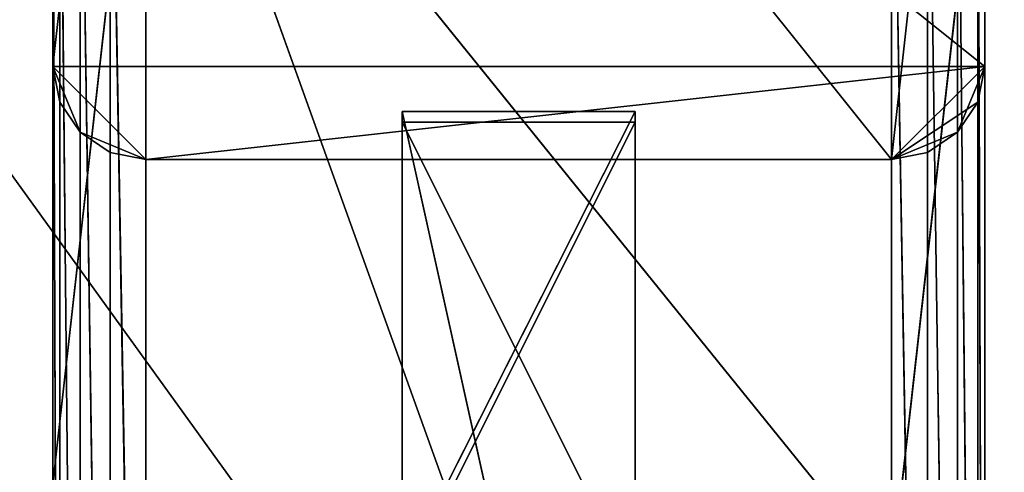
# Model space of a CAD drawing. Units: millimetres. Extents: x 16 to 5916, y -4038 to -22.
# Drawn here: x 3112 to 3218, y -2263 to -2215 of the extents above; entities that cross this region are included whole.
import ezdxf

# ---------------------------------------------------------------- set-up
doc = ezdxf.new("R2010")
doc.units = ezdxf.units.MM
doc.header["$LTSCALE"] = 25.4
doc.layers.get('0').update_dxf_attribs({"true_color": 0xffffff})

# ---------------------------------------------------------------- blocks, each defined once
blk = doc.blocks.new('___006392.STL')
at = {"color": 0}
for p, q in [((4415.53, -4037.77, 501.5), (1515.53, -21.77, 501.5)), ((4415.53, -4037.77, 501.5), (1515.53, -21.77, 501.5)), ((3153.03, -2224.54, 546.5), (3153.03, -2274.06, 539.54)), ((3153.03, -2337.55, 1350.6), (3153.03, -2224.54, 546.5)), ((3178.03, -2224.54, 546.5), (3153.03, -2224.54, 546.5)), ((3153.03, -2224.54, 546.5), (3178.03, -2337.55, 1350.6)), ((3153.03, -2224.54, 546.5), (3178.03, -2337.55, 1350.6)), ((3153.03, -2337.55, 1350.6), (3153.03, -2224.54, 546.5)), ((3178.03, -2224.54, 546.5), (3153.03, -2224.54, 546.5)), ((3178.03, -2224.54, 546.5), (3153.03, -2274.06, 539.54)), ((3153.03, -2224.54, 546.5), (3153.03, -2274.06, 539.54)), ((3178.03, -2224.54, 546.5), (3153.03, -2274.06, 539.54)), ((3178.03, -2337.55, 1350.6), (3178.03, -2224.54, 546.5)), ((3178.03, -2274.06, 539.54), (3178.03, -2224.54, 546.5)), ((3178.03, -2224.54, 546.5), (3178.03, -2387.07, 1343.64)), ((3178.03, -2224.54, 546.5), (3178.03, -2387.07, 1343.64)), ((3178.03, -2337.55, 1350.6), (3178.03, -2224.54, 546.5)), ((3178.03, -2274.06, 539.54), (3178.03, -2224.54, 546.5)), ((3153.03, -2225.71, 546.5), (3178.03, -2225.71, 546.5)), ((3178.03, -2225.71, 546.5), (3153.03, -2225.71, 2.5)), ((3153.03, -2225.71, 2.5), (3153.03, -2225.71, 546.5)), ((3178.03, -2225.71, 546.5), (3153.03, -2225.71, 2.5)), ((3178.03, -2225.71, 2.5), (3153.03, -2225.71, 2.5)), ((3153.03, -2275.71, 546.5), (3153.03, -2225.71, 546.5)), ((3153.03, -2225.71, 546.5), (3153.03, -2275.71, 2.5)), ((3153.03, -2225.71, 546.5), (3153.03, -2275.71, 2.5)), ((3153.03, -2225.71, 2.5), (3153.03, -2225.71, 546.5)), ((3153.03, -2225.71, 2.5), (3153.03, -2275.71, 2.5)), ((3178.03, -2275.71, 546.5), (3153.03, -2225.71, 546.5)), ((3153.03, -2275.71, 546.5), (3153.03, -2225.71, 546.5)), ((3178.03, -2275.71, 546.5), (3153.03, -2225.71, 546.5)), ((3153.03, -2225.71, 546.5), (3178.03, -2225.71, 546.5)), ((3153.03, -2275.71, 2.5), (3178.03, -2225.71, 2.5)), ((3153.03, -2275.71, 2.5), (3178.03, -2225.71, 2.5)), ((3153.03, -2225.71, 2.5), (3153.03, -2275.71, 2.5)), ((3178.03, -2225.71, 2.5), (3153.03, -2225.71, 2.5)), ((3178.03, -2225.71, 546.5), (3178.03, -2225.71, 2.5)), ((3178.03, -2225.71, 546.5), (3178.03, -2275.71, 546.5)), ((3178.03, -2275.71, 546.5), (3178.03, -2225.71, 2.5)), ((3178.03, -2225.71, 546.5), (3178.03, -2225.71, 2.5)), ((3178.03, -2275.71, 546.5), (3178.03, -2225.71, 2.5)), ((3178.03, -2275.71, 2.5), (3178.03, -2225.71, 2.5)), ((3178.03, -2225.71, 546.5), (3178.03, -2275.71, 546.5)), ((3178.03, -2275.71, 2.5), (3178.03, -2225.71, 2.5))]:
    blk.add_line(p, q, dxfattribs=at)
at = {"color": 35, "true_color": 0xad703d}
for p, q in [((3115.53, -2219.71, 552.5), (3125.53, -2129.71, 552.5)), ((3115.53, -2219.71, 552.5), (3125.53, -2129.71, 552.5)), ((3205.53, -2229.71, 552.5), (3125.53, -2129.71, 552.5)), ((3205.53, -2229.71, 552.5), (3125.53, -2129.71, 552.5)), ((3125.53, -2229.71, 552.5), (3125.53, -2129.71, 552.5)), ((3125.53, -2229.71, 552.5), (3125.53, -2129.71, 552.5)), ((3205.53, -2229.71, 552.5), (3205.53, -2129.71, 552.5)), ((3205.53, -2229.71, 552.5), (3205.53, -2129.71, 552.5)), ((3115.53, -2219.71, 952.5), (3115.53, -2139.71, 952.5)), ((3115.53, -2139.71, 952.5), (3115.53, -2219.71, 552.5)), ((3115.53, -2139.71, 952.5), (3115.53, -2219.71, 552.5)), ((3115.53, -2139.71, 552.5), (3115.53, -2219.71, 552.5)), ((3115.53, -2139.71, 952.5), (3215.53, -2219.71, 952.5)), ((3115.53, -2139.71, 952.5), (3215.53, -2219.71, 952.5)), ((3115.53, -2219.71, 952.5), (3115.53, -2139.71, 952.5)), ((3115.53, -2139.71, 552.5), (3115.53, -2219.71, 552.5)), ((3205.53, -2229.71, 552.5), (3215.53, -2139.71, 552.5)), ((3205.53, -2229.71, 552.5), (3215.53, -2139.71, 552.5)), ((3215.53, -2139.71, 952.5), (3215.53, -2219.71, 952.5)), ((3215.53, -2219.71, 952.5), (3215.53, -2139.71, 552.5)), ((3215.53, -2219.71, 952.5), (3215.53, -2139.71, 552.5)), ((3215.53, -2219.71, 552.5), (3215.53, -2139.71, 552.5)), ((3215.53, -2139.71, 952.5), (3215.53, -2219.71, 952.5)), ((3215.53, -2219.71, 552.5), (3215.53, -2139.71, 552.5)), ((3125.53, -2175.43, 556.3), (3115.53, -2264.55, 543.77)), ((3125.53, -2175.43, 556.3), (3115.53, -2264.55, 543.77)), ((3205.53, -2398.11, 2140.72), (3125.53, -2175.43, 556.3)), ((3125.53, -2175.43, 556.3), (3125.53, -2398.11, 2140.72)), ((3205.53, -2398.11, 2140.72), (3125.53, -2175.43, 556.3)), ((3125.53, -2175.43, 556.3), (3125.53, -2398.11, 2140.72)), ((3125.53, -2175.43, 556.3), (3125.53, -2274.46, 542.38)), ((3125.53, -2175.43, 556.3), (3125.53, -2274.46, 542.38)), ((3125.53, -2175.43, 556.3), (3205.53, -2274.46, 542.38)), ((3125.53, -2175.43, 556.3), (3205.53, -2274.46, 542.38)), ((3205.53, -2175.43, 556.3), (3209.36, -2398.86, 2140.62)), ((3205.53, -2175.43, 556.3), (3209.36, -2398.86, 2140.62)), ((3205.53, -2175.43, 556.3), (3205.53, -2398.11, 2140.72)), ((3205.53, -2175.43, 556.3), (3205.53, -2398.11, 2140.72)), ((3205.53, -2175.43, 556.3), (3205.53, -2274.46, 542.38)), ((3205.53, -2175.43, 556.3), (3205.53, -2274.46, 542.38)), ((3121.7, -2176.18, 556.19), (3125.53, -2398.11, 2140.72)), ((3121.7, -2176.18, 556.19), (3125.53, -2398.11, 2140.72)), ((3121.7, -2176.18, 556.19), (3121.7, -2398.86, 2140.62)), ((3121.7, -2176.18, 556.19), (3121.7, -2398.86, 2140.62)), ((3209.36, -2176.18, 556.19), (3212.6, -2401.01, 2140.32)), ((3209.36, -2176.18, 556.19), (3212.6, -2401.01, 2140.32)), ((3209.36, -2176.18, 556.19), (3209.36, -2398.86, 2140.62)), ((3209.36, -2176.18, 556.19), (3209.36, -2398.86, 2140.62)), ((3118.46, -2178.33, 555.89), (3121.7, -2398.86, 2140.62)), ((3118.46, -2178.33, 555.89), (3121.7, -2398.86, 2140.62)), ((3118.46, -2178.33, 555.89), (3118.46, -2401.01, 2140.32)), ((3118.46, -2178.33, 555.89), (3118.46, -2401.01, 2140.32)), ((3212.6, -2178.33, 555.89), (3214.77, -2404.22, 2139.87)), ((3212.6, -2178.33, 555.89), (3214.77, -2404.22, 2139.87)), ((3212.6, -2178.33, 555.89), (3212.6, -2401.01, 2140.32)), ((3212.6, -2178.33, 555.89), (3212.6, -2401.01, 2140.32)), ((3116.29, -2181.54, 555.44), (3118.46, -2401.01, 2140.32)), ((3116.29, -2181.54, 555.44), (3118.46, -2401.01, 2140.32)), ((3116.29, -2181.54, 555.44), (3116.29, -2404.22, 2139.87)), ((3116.29, -2181.54, 555.44), (3116.29, -2404.22, 2139.87)), ((3214.77, -2181.54, 555.44), (3215.53, -2408.01, 2139.33)), ((3214.77, -2181.54, 555.44), (3215.53, -2408.01, 2139.33)), ((3214.77, -2181.54, 555.44), (3214.77, -2404.22, 2139.87)), ((3214.77, -2181.54, 555.44), (3214.77, -2404.22, 2139.87)), ((3115.53, -2185.33, 554.9), (3116.29, -2404.22, 2139.87)), ((3115.53, -2185.33, 554.9), (3116.29, -2404.22, 2139.87)), ((3115.53, -2185.33, 554.9), (3115.53, -2408.01, 2139.33)), ((3115.53, -2185.33, 554.9), (3115.53, -2408.01, 2139.33)), ((3115.53, -2185.33, 554.9), (3115.53, -2264.55, 543.77)), ((3115.53, -2185.33, 554.9), (3115.53, -2264.55, 543.77)), ((3215.53, -2185.33, 554.9), (3205.53, -2274.46, 542.38)), ((3215.53, -2185.33, 554.9), (3205.53, -2274.46, 542.38)), ((3215.53, -2487.23, 2128.2), (3215.53, -2185.33, 554.9)), ((3215.53, -2185.33, 554.9), (3215.53, -2408.01, 2139.33)), ((3215.53, -2487.23, 2128.2), (3215.53, -2185.33, 554.9)), ((3215.53, -2264.55, 543.77), (3215.53, -2185.33, 554.9)), ((3215.53, -2185.33, 554.9), (3215.53, -2408.01, 2139.33)), ((3215.53, -2264.55, 543.77), (3215.53, -2185.33, 554.9)), ((3115.53, -2219.71, 552.5), (3115.53, -2219.71, 952.5)), ((3115.53, -2219.71, 552.5), (3115.53, -2219.71, 952.5)), ((3115.53, -2219.71, 552.5), (3116.29, -2223.53, 552.5)), ((3116.29, -2223.53, 552.5), (3115.53, -2219.71, 952.5)), ((3116.29, -2223.53, 552.5), (3115.53, -2219.71, 952.5)), ((3116.29, -2223.53, 952.5), (3115.53, -2219.71, 952.5)), ((3116.29, -2223.53, 952.5), (3115.53, -2219.71, 952.5)), ((3118.46, -2226.78, 952.5), (3115.53, -2219.71, 952.5)), ((3115.53, -2219.71, 952.5), (3215.53, -2219.71, 952.5)), ((3115.53, -2219.71, 952.5), (3215.53, -2219.71, 952.5)), ((3115.53, -2219.71, 952.5), (3125.53, -2229.71, 952.5)), ((3115.53, -2219.71, 952.5), (3125.53, -2229.71, 952.5)), ((3118.46, -2226.78, 952.5), (3115.53, -2219.71, 952.5)), ((3125.53, -2229.71, 552.5), (3115.53, -2219.71, 552.5)), ((3125.53, -2229.71, 552.5), (3115.53, -2219.71, 552.5)), ((3118.46, -2226.78, 552.5), (3115.53, -2219.71, 552.5)), ((3118.46, -2226.78, 552.5), (3115.53, -2219.71, 552.5)), ((3115.53, -2219.71, 552.5), (3116.29, -2223.53, 552.5)), ((3215.53, -2219.71, 952.5), (3125.53, -2229.71, 952.5)), ((3215.53, -2219.71, 952.5), (3125.53, -2229.71, 952.5)), ((3205.53, -2229.71, 952.5), (3215.53, -2219.71, 952.5)), ((3205.53, -2229.71, 952.5), (3215.53, -2219.71, 952.5)), ((3215.53, -2219.71, 552.5), (3205.53, -2229.71, 552.5)), ((3215.53, -2219.71, 552.5), (3205.53, -2229.71, 552.5)), ((3215.53, -2219.71, 952.5), (3212.6, -2226.78, 952.5)), ((3215.53, -2219.71, 952.5), (3212.6, -2226.78, 952.5)), ((3214.77, -2223.53, 552.5), (3215.53, -2219.71, 552.5)), ((3215.53, -2219.71, 552.5), (3214.77, -2223.53, 952.5)), ((3215.53, -2219.71, 552.5), (3214.77, -2223.53, 952.5)), ((3215.53, -2219.71, 952.5), (3214.77, -2223.53, 952.5)), ((3215.53, -2219.71, 952.5), (3214.77, -2223.53, 952.5)), ((3214.77, -2223.53, 552.5), (3215.53, -2219.71, 552.5)), ((3215.53, -2219.71, 552.5), (3215.53, -2219.71, 952.5)), ((3215.53, -2219.71, 552.5), (3215.53, -2219.71, 952.5)), ((3116.29, -2223.53, 552.5), (3116.29, -2223.53, 952.5)), ((3116.29, -2223.53, 552.5), (3116.29, -2223.53, 952.5)), ((3116.29, -2223.53, 552.5), (3118.46, -2226.78, 552.5)), ((3118.46, -2226.78, 552.5), (3116.29, -2223.53, 952.5)), ((3118.46, -2226.78, 552.5), (3116.29, -2223.53, 952.5)), ((3118.46, -2226.78, 952.5), (3116.29, -2223.53, 952.5)), ((3118.46, -2226.78, 952.5), (3116.29, -2223.53, 952.5)), ((3116.29, -2223.53, 552.5), (3118.46, -2226.78, 552.5)), ((3214.77, -2223.53, 552.5), (3205.53, -2229.71, 552.5)), ((3214.77, -2223.53, 552.5), (3205.53, -2229.71, 552.5)), ((3212.6, -2226.78, 552.5), (3214.77, -2223.53, 552.5)), ((3214.77, -2223.53, 552.5), (3212.6, -2226.78, 952.5)), ((3214.77, -2223.53, 552.5), (3212.6, -2226.78, 952.5)), ((3214.77, -2223.53, 952.5), (3212.6, -2226.78, 952.5)), ((3214.77, -2223.53, 952.5), (3212.6, -2226.78, 952.5)), ((3212.6, -2226.78, 552.5), (3214.77, -2223.53, 552.5)), ((3214.77, -2223.53, 552.5), (3214.77, -2223.53, 952.5)), ((3214.77, -2223.53, 552.5), (3214.77, -2223.53, 952.5)), ((3118.46, -2226.78, 552.5), (3118.46, -2226.78, 952.5)), ((3118.46, -2226.78, 552.5), (3118.46, -2226.78, 952.5)), ((3118.46, -2226.78, 552.5), (3121.7, -2228.94, 552.5)), ((3121.7, -2228.94, 552.5), (3118.46, -2226.78, 952.5)), ((3121.7, -2228.94, 552.5), (3118.46, -2226.78, 952.5)), ((3121.7, -2228.94, 952.5), (3118.46, -2226.78, 952.5)), ((3118.46, -2226.78, 952.5), (3125.53, -2229.71, 952.5)), ((3118.46, -2226.78, 952.5), (3125.53, -2229.71, 952.5)), ((3121.7, -2228.94, 952.5), (3118.46, -2226.78, 952.5)), ((3118.46, -2226.78, 552.5), (3121.7, -2228.94, 552.5)), ((3118.46, -2226.78, 552.5), (3125.53, -2229.71, 552.5)), ((3118.46, -2226.78, 552.5), (3125.53, -2229.71, 552.5)), ((3205.53, -2229.71, 952.5), (3212.6, -2226.78, 952.5)), ((3205.53, -2229.71, 952.5), (3212.6, -2226.78, 952.5)), ((3212.6, -2226.78, 552.5), (3205.53, -2229.71, 552.5)), ((3212.6, -2226.78, 552.5), (3205.53, -2229.71, 552.5)), ((3209.36, -2228.94, 552.5), (3212.6, -2226.78, 552.5)), ((3212.6, -2226.78, 552.5), (3209.36, -2228.94, 952.5)), ((3212.6, -2226.78, 552.5), (3209.36, -2228.94, 952.5)), ((3212.6, -2226.78, 952.5), (3209.36, -2228.94, 952.5)), ((3212.6, -2226.78, 952.5), (3209.36, -2228.94, 952.5)), ((3209.36, -2228.94, 552.5), (3212.6, -2226.78, 552.5)), ((3212.6, -2226.78, 552.5), (3212.6, -2226.78, 952.5)), ((3212.6, -2226.78, 552.5), (3212.6, -2226.78, 952.5)), ((3121.7, -2228.94, 552.5), (3121.7, -2228.94, 952.5)), ((3121.7, -2228.94, 552.5), (3121.7, -2228.94, 952.5)), ((3121.7, -2228.94, 552.5), (3125.53, -2229.71, 552.5)), ((3125.53, -2229.71, 552.5), (3121.7, -2228.94, 952.5)), ((3125.53, -2229.71, 552.5), (3121.7, -2228.94, 952.5)), ((3125.53, -2229.71, 952.5), (3121.7, -2228.94, 952.5)), ((3125.53, -2229.71, 952.5), (3121.7, -2228.94, 952.5)), ((3121.7, -2228.94, 552.5), (3125.53, -2229.71, 552.5)), ((3205.53, -2229.71, 552.5), (3209.36, -2228.94, 552.5)), ((3209.36, -2228.94, 552.5), (3205.53, -2229.71, 952.5)), ((3209.36, -2228.94, 552.5), (3205.53, -2229.71, 952.5)), ((3209.36, -2228.94, 952.5), (3205.53, -2229.71, 952.5)), ((3209.36, -2228.94, 952.5), (3205.53, -2229.71, 952.5)), ((3205.53, -2229.71, 552.5), (3209.36, -2228.94, 552.5)), ((3209.36, -2228.94, 552.5), (3209.36, -2228.94, 952.5)), ((3209.36, -2228.94, 552.5), (3209.36, -2228.94, 952.5)), ((3125.53, -2229.71, 552.5), (3125.53, -2229.71, 952.5)), ((3205.53, -2229.71, 952.5), (3125.53, -2229.71, 952.5)), ((3125.53, -2229.71, 952.5), (3205.53, -2229.71, 552.5)), ((3125.53, -2229.71, 952.5), (3205.53, -2229.71, 552.5)), ((3125.53, -2229.71, 552.5), (3125.53, -2229.71, 952.5)), ((3125.53, -2229.71, 552.5), (3205.53, -2229.71, 552.5)), ((3205.53, -2229.71, 952.5), (3125.53, -2229.71, 952.5)), ((3125.53, -2229.71, 552.5), (3205.53, -2229.71, 552.5)), ((3205.53, -2229.71, 552.5), (3205.53, -2229.71, 952.5)), ((3205.53, -2229.71, 552.5), (3205.53, -2229.71, 952.5))]:
    blk.add_line(p, q, dxfattribs=at)
at = {"color": 0}
mesh = blk.add_polyface(dxfattribs=at)
corners = [(4415.53, -21.77, 502.5), (1515.53, -21.77, 502.5), (1515.53, -4037.77, 502.5)]
mesh.append_faces([[corners[k] for k in face] for face in [(0, 1, 2)]], dxfattribs={"color": 0})
mesh = blk.add_polyface(dxfattribs=at)
corners = [(4415.53, -21.77, 502.5), (1515.53, -4037.77, 502.5), (4415.53, -4037.77, 502.5)]
mesh.append_faces([[corners[k] for k in face] for face in [(0, 1, 2)]], dxfattribs={"color": 0})
mesh = blk.add_polyface(dxfattribs=at)
corners = [(4415.53, -4037.77, 501.5), (1515.53, -21.77, 501.5), (4415.53, -21.77, 501.5)]
mesh.append_faces([[corners[k] for k in face] for face in [(0, 1, 2)]], dxfattribs={"color": 0})
mesh = blk.add_polyface(dxfattribs=at)
corners = [(4415.53, -4037.77, 501.5), (1515.53, -4037.77, 501.5), (1515.53, -21.77, 501.5)]
mesh.append_faces([[corners[k] for k in face] for face in [(0, 1, 2)]], dxfattribs={"color": 0})
at = {"color": 35, "true_color": 0xad703d}
mesh = blk.add_polyface(dxfattribs=at)
corners = [(3125.53, -2229.71, 552.5), (3115.53, -2219.71, 552.5), (3125.53, -2129.71, 552.5)]
mesh.append_faces([[corners[k] for k in face] for face in [(0, 1, 2)]], dxfattribs={"color": 35})
mesh = blk.add_polyface(dxfattribs=at)
corners = [(3125.53, -2129.71, 552.5), (3115.53, -2219.71, 552.5), (3115.53, -2139.71, 552.5)]
mesh.append_faces([[corners[k] for k in face] for face in [(0, 1, 2)]], dxfattribs={"color": 35})
mesh = blk.add_polyface(dxfattribs=at)
corners = [(3205.53, -2229.71, 552.5), (3125.53, -2129.71, 552.5), (3205.53, -2129.71, 552.5)]
mesh.append_faces([[corners[k] for k in face] for face in [(0, 1, 2)]], dxfattribs={"color": 35})
mesh = blk.add_polyface(dxfattribs=at)
corners = [(3205.53, -2229.71, 552.5), (3125.53, -2229.71, 552.5), (3125.53, -2129.71, 552.5)]
mesh.append_faces([[corners[k] for k in face] for face in [(0, 1, 2)]], dxfattribs={"color": 35})
mesh = blk.add_polyface(dxfattribs=at)
corners = [(3215.53, -2139.71, 552.5), (3205.53, -2229.71, 552.5), (3205.53, -2129.71, 552.5)]
mesh.append_faces([[corners[k] for k in face] for face in [(0, 1, 2)]], dxfattribs={"color": 35})
mesh = blk.add_polyface(dxfattribs=at)
corners = [(3115.53, -2139.71, 952.5), (3115.53, -2219.71, 552.5), (3115.53, -2219.71, 952.5)]
mesh.append_faces([[corners[k] for k in face] for face in [(0, 1, 2)]], dxfattribs={"color": 35})
mesh = blk.add_polyface(dxfattribs=at)
corners = [(3115.53, -2139.71, 552.5), (3115.53, -2219.71, 552.5), (3115.53, -2139.71, 952.5)]
mesh.append_faces([[corners[k] for k in face] for face in [(0, 1, 2)]], dxfattribs={"color": 35})
mesh = blk.add_polyface(dxfattribs=at)
corners = [(3215.53, -2139.71, 952.5), (3115.53, -2139.71, 952.5), (3215.53, -2219.71, 952.5)]
mesh.append_faces([[corners[k] for k in face] for face in [(0, 1, 2)]], dxfattribs={"color": 35})
mesh = blk.add_polyface(dxfattribs=at)
corners = [(3215.53, -2219.71, 952.5), (3115.53, -2139.71, 952.5), (3115.53, -2219.71, 952.5)]
mesh.append_faces([[corners[k] for k in face] for face in [(0, 1, 2)]], dxfattribs={"color": 35})
mesh = blk.add_polyface(dxfattribs=at)
corners = [(3215.53, -2219.71, 552.5), (3205.53, -2229.71, 552.5), (3215.53, -2139.71, 552.5)]
mesh.append_faces([[corners[k] for k in face] for face in [(0, 1, 2)]], dxfattribs={"color": 35})
mesh = blk.add_polyface(dxfattribs=at)
corners = [(3215.53, -2139.71, 952.5), (3215.53, -2219.71, 952.5), (3215.53, -2139.71, 552.5)]
mesh.append_faces([[corners[k] for k in face] for face in [(0, 1, 2)]], dxfattribs={"color": 35})
mesh = blk.add_polyface(dxfattribs=at)
corners = [(3215.53, -2139.71, 552.5), (3215.53, -2219.71, 952.5), (3215.53, -2219.71, 552.5)]
mesh.append_faces([[corners[k] for k in face] for face in [(0, 1, 2)]], dxfattribs={"color": 35})
mesh = blk.add_polyface(dxfattribs=at)
corners = [(3125.53, -2175.43, 556.3), (3115.53, -2264.55, 543.77), (3115.53, -2185.33, 554.9)]
mesh.append_faces([[corners[k] for k in face] for face in [(0, 1, 2)]], dxfattribs={"color": 35})
mesh = blk.add_polyface(dxfattribs=at)
corners = [(3125.53, -2274.46, 542.38), (3115.53, -2264.55, 543.77), (3125.53, -2175.43, 556.3)]
mesh.append_faces([[corners[k] for k in face] for face in [(0, 1, 2)]], dxfattribs={"color": 35})
mesh = blk.add_polyface(dxfattribs=at)
corners = [(3125.53, -2398.11, 2140.72), (3125.53, -2175.43, 556.3), (3121.7, -2176.18, 556.19)]
mesh.append_faces([[corners[k] for k in face] for face in [(0, 1, 2)]], dxfattribs={"color": 35})
mesh = blk.add_polyface(dxfattribs=at)
corners = [(3205.53, -2398.11, 2140.72), (3125.53, -2175.43, 556.3), (3125.53, -2398.11, 2140.72)]
mesh.append_faces([[corners[k] for k in face] for face in [(0, 1, 2)]], dxfattribs={"color": 35})
mesh = blk.add_polyface(dxfattribs=at)
corners = [(3205.53, -2398.11, 2140.72), (3205.53, -2175.43, 556.3), (3125.53, -2175.43, 556.3)]
mesh.append_faces([[corners[k] for k in face] for face in [(0, 1, 2)]], dxfattribs={"color": 35})
mesh = blk.add_polyface(dxfattribs=at)
corners = [(3205.53, -2274.46, 542.38), (3125.53, -2274.46, 542.38), (3125.53, -2175.43, 556.3)]
mesh.append_faces([[corners[k] for k in face] for face in [(0, 1, 2)]], dxfattribs={"color": 35})
mesh = blk.add_polyface(dxfattribs=at)
corners = [(3205.53, -2274.46, 542.38), (3125.53, -2175.43, 556.3), (3205.53, -2175.43, 556.3)]
mesh.append_faces([[corners[k] for k in face] for face in [(0, 1, 2)]], dxfattribs={"color": 35})
mesh = blk.add_polyface(dxfattribs=at)
corners = [(3209.36, -2398.86, 2140.62), (3209.36, -2176.18, 556.19), (3205.53, -2175.43, 556.3)]
mesh.append_faces([[corners[k] for k in face] for face in [(0, 1, 2)]], dxfattribs={"color": 35})
mesh = blk.add_polyface(dxfattribs=at)
corners = [(3205.53, -2398.11, 2140.72), (3209.36, -2398.86, 2140.62), (3205.53, -2175.43, 556.3)]
mesh.append_faces([[corners[k] for k in face] for face in [(0, 1, 2)]], dxfattribs={"color": 35})
mesh = blk.add_polyface(dxfattribs=at)
corners = [(3215.53, -2185.33, 554.9), (3205.53, -2274.46, 542.38), (3205.53, -2175.43, 556.3)]
mesh.append_faces([[corners[k] for k in face] for face in [(0, 1, 2)]], dxfattribs={"color": 35})
mesh = blk.add_polyface(dxfattribs=at)
corners = [(3121.7, -2398.86, 2140.62), (3121.7, -2176.18, 556.19), (3118.46, -2178.33, 555.89)]
mesh.append_faces([[corners[k] for k in face] for face in [(0, 1, 2)]], dxfattribs={"color": 35})
mesh = blk.add_polyface(dxfattribs=at)
corners = [(3125.53, -2398.11, 2140.72), (3121.7, -2176.18, 556.19), (3121.7, -2398.86, 2140.62)]
mesh.append_faces([[corners[k] for k in face] for face in [(0, 1, 2)]], dxfattribs={"color": 35})
mesh = blk.add_polyface(dxfattribs=at)
corners = [(3212.6, -2401.01, 2140.32), (3212.6, -2178.33, 555.89), (3209.36, -2176.18, 556.19)]
mesh.append_faces([[corners[k] for k in face] for face in [(0, 1, 2)]], dxfattribs={"color": 35})
mesh = blk.add_polyface(dxfattribs=at)
corners = [(3209.36, -2398.86, 2140.62), (3212.6, -2401.01, 2140.32), (3209.36, -2176.18, 556.19)]
mesh.append_faces([[corners[k] for k in face] for face in [(0, 1, 2)]], dxfattribs={"color": 35})
mesh = blk.add_polyface(dxfattribs=at)
corners = [(3118.46, -2178.33, 555.89), (3116.29, -2181.54, 555.44), (3118.46, -2401.01, 2140.32)]
mesh.append_faces([[corners[k] for k in face] for face in [(0, 1, 2)]], dxfattribs={"color": 35})
mesh = blk.add_polyface(dxfattribs=at)
corners = [(3121.7, -2398.86, 2140.62), (3118.46, -2178.33, 555.89), (3118.46, -2401.01, 2140.32)]
mesh.append_faces([[corners[k] for k in face] for face in [(0, 1, 2)]], dxfattribs={"color": 35})
mesh = blk.add_polyface(dxfattribs=at)
corners = [(3212.6, -2178.33, 555.89), (3214.77, -2404.22, 2139.87), (3214.77, -2181.54, 555.44)]
mesh.append_faces([[corners[k] for k in face] for face in [(0, 1, 2)]], dxfattribs={"color": 35})
mesh = blk.add_polyface(dxfattribs=at)
corners = [(3212.6, -2178.33, 555.89), (3212.6, -2401.01, 2140.32), (3214.77, -2404.22, 2139.87)]
mesh.append_faces([[corners[k] for k in face] for face in [(0, 1, 2)]], dxfattribs={"color": 35})
mesh = blk.add_polyface(dxfattribs=at)
corners = [(3116.29, -2181.54, 555.44), (3115.53, -2185.33, 554.9), (3116.29, -2404.22, 2139.87)]
mesh.append_faces([[corners[k] for k in face] for face in [(0, 1, 2)]], dxfattribs={"color": 35})
mesh = blk.add_polyface(dxfattribs=at)
corners = [(3116.29, -2181.54, 555.44), (3116.29, -2404.22, 2139.87), (3118.46, -2401.01, 2140.32)]
mesh.append_faces([[corners[k] for k in face] for face in [(0, 1, 2)]], dxfattribs={"color": 35})
mesh = blk.add_polyface(dxfattribs=at)
corners = [(3214.77, -2181.54, 555.44), (3215.53, -2408.01, 2139.33), (3215.53, -2185.33, 554.9)]
mesh.append_faces([[corners[k] for k in face] for face in [(0, 1, 2)]], dxfattribs={"color": 35})
mesh = blk.add_polyface(dxfattribs=at)
corners = [(3214.77, -2181.54, 555.44), (3214.77, -2404.22, 2139.87), (3215.53, -2408.01, 2139.33)]
mesh.append_faces([[corners[k] for k in face] for face in [(0, 1, 2)]], dxfattribs={"color": 35})
mesh = blk.add_polyface(dxfattribs=at)
corners = [(3115.53, -2185.33, 554.9), (3115.53, -2408.01, 2139.33), (3116.29, -2404.22, 2139.87)]
mesh.append_faces([[corners[k] for k in face] for face in [(0, 1, 2)]], dxfattribs={"color": 35})
mesh = blk.add_polyface(dxfattribs=at)
corners = [(3115.53, -2185.33, 554.9), (3115.53, -2264.55, 543.77), (3115.53, -2408.01, 2139.33)]
mesh.append_faces([[corners[k] for k in face] for face in [(0, 1, 2)]], dxfattribs={"color": 35})
mesh = blk.add_polyface(dxfattribs=at)
corners = [(3215.53, -2264.55, 543.77), (3205.53, -2274.46, 542.38), (3215.53, -2185.33, 554.9)]
mesh.append_faces([[corners[k] for k in face] for face in [(0, 1, 2)]], dxfattribs={"color": 35})
mesh = blk.add_polyface(dxfattribs=at)
corners = [(3215.53, -2185.33, 554.9), (3215.53, -2408.01, 2139.33), (3215.53, -2487.23, 2128.2)]
mesh.append_faces([[corners[k] for k in face] for face in [(0, 1, 2)]], dxfattribs={"color": 35})
mesh = blk.add_polyface(dxfattribs=at)
corners = [(3215.53, -2185.33, 554.9), (3215.53, -2487.23, 2128.2), (3215.53, -2264.55, 543.77)]
mesh.append_faces([[corners[k] for k in face] for face in [(0, 1, 2)]], dxfattribs={"color": 35})
mesh = blk.add_polyface(dxfattribs=at)
corners = [(3115.53, -2219.71, 552.5), (3116.29, -2223.53, 552.5), (3115.53, -2219.71, 952.5)]
mesh.append_faces([[corners[k] for k in face] for face in [(0, 1, 2)]], dxfattribs={"color": 35})
mesh = blk.add_polyface(dxfattribs=at)
corners = [(3115.53, -2219.71, 952.5), (3116.29, -2223.53, 552.5), (3116.29, -2223.53, 952.5)]
mesh.append_faces([[corners[k] for k in face] for face in [(0, 1, 2)]], dxfattribs={"color": 35})
mesh = blk.add_polyface(dxfattribs=at)
corners = [(3118.46, -2226.78, 952.5), (3115.53, -2219.71, 952.5), (3116.29, -2223.53, 952.5)]
mesh.append_faces([[corners[k] for k in face] for face in [(0, 1, 2)]], dxfattribs={"color": 35})
mesh = blk.add_polyface(dxfattribs=at)
corners = [(3215.53, -2219.71, 952.5), (3115.53, -2219.71, 952.5), (3125.53, -2229.71, 952.5)]
mesh.append_faces([[corners[k] for k in face] for face in [(0, 1, 2)]], dxfattribs={"color": 35})
mesh = blk.add_polyface(dxfattribs=at)
corners = [(3125.53, -2229.71, 952.5), (3115.53, -2219.71, 952.5), (3118.46, -2226.78, 952.5)]
mesh.append_faces([[corners[k] for k in face] for face in [(0, 1, 2)]], dxfattribs={"color": 35})
mesh = blk.add_polyface(dxfattribs=at)
corners = [(3125.53, -2229.71, 552.5), (3118.46, -2226.78, 552.5), (3115.53, -2219.71, 552.5)]
mesh.append_faces([[corners[k] for k in face] for face in [(0, 1, 2)]], dxfattribs={"color": 35})
mesh = blk.add_polyface(dxfattribs=at)
corners = [(3118.46, -2226.78, 552.5), (3116.29, -2223.53, 552.5), (3115.53, -2219.71, 552.5)]
mesh.append_faces([[corners[k] for k in face] for face in [(0, 1, 2)]], dxfattribs={"color": 35})
mesh = blk.add_polyface(dxfattribs=at)
corners = [(3215.53, -2219.71, 952.5), (3125.53, -2229.71, 952.5), (3205.53, -2229.71, 952.5)]
mesh.append_faces([[corners[k] for k in face] for face in [(0, 1, 2)]], dxfattribs={"color": 35})
mesh = blk.add_polyface(dxfattribs=at)
corners = [(3215.53, -2219.71, 952.5), (3205.53, -2229.71, 952.5), (3212.6, -2226.78, 952.5)]
mesh.append_faces([[corners[k] for k in face] for face in [(0, 1, 2)]], dxfattribs={"color": 35})
mesh = blk.add_polyface(dxfattribs=at)
corners = [(3215.53, -2219.71, 552.5), (3214.77, -2223.53, 552.5), (3205.53, -2229.71, 552.5)]
mesh.append_faces([[corners[k] for k in face] for face in [(0, 1, 2)]], dxfattribs={"color": 35})
mesh = blk.add_polyface(dxfattribs=at)
corners = [(3215.53, -2219.71, 952.5), (3212.6, -2226.78, 952.5), (3214.77, -2223.53, 952.5)]
mesh.append_faces([[corners[k] for k in face] for face in [(0, 1, 2)]], dxfattribs={"color": 35})
mesh = blk.add_polyface(dxfattribs=at)
corners = [(3215.53, -2219.71, 552.5), (3214.77, -2223.53, 952.5), (3214.77, -2223.53, 552.5)]
mesh.append_faces([[corners[k] for k in face] for face in [(0, 1, 2)]], dxfattribs={"color": 35})
mesh = blk.add_polyface(dxfattribs=at)
corners = [(3215.53, -2219.71, 952.5), (3214.77, -2223.53, 952.5), (3215.53, -2219.71, 552.5)]
mesh.append_faces([[corners[k] for k in face] for face in [(0, 1, 2)]], dxfattribs={"color": 35})
mesh = blk.add_polyface(dxfattribs=at)
corners = [(3116.29, -2223.53, 552.5), (3118.46, -2226.78, 552.5), (3116.29, -2223.53, 952.5)]
mesh.append_faces([[corners[k] for k in face] for face in [(0, 1, 2)]], dxfattribs={"color": 35})
mesh = blk.add_polyface(dxfattribs=at)
corners = [(3116.29, -2223.53, 952.5), (3118.46, -2226.78, 552.5), (3118.46, -2226.78, 952.5)]
mesh.append_faces([[corners[k] for k in face] for face in [(0, 1, 2)]], dxfattribs={"color": 35})
mesh = blk.add_polyface(dxfattribs=at)
corners = [(3214.77, -2223.53, 552.5), (3212.6, -2226.78, 552.5), (3205.53, -2229.71, 552.5)]
mesh.append_faces([[corners[k] for k in face] for face in [(0, 1, 2)]], dxfattribs={"color": 35})
mesh = blk.add_polyface(dxfattribs=at)
corners = [(3214.77, -2223.53, 552.5), (3212.6, -2226.78, 952.5), (3212.6, -2226.78, 552.5)]
mesh.append_faces([[corners[k] for k in face] for face in [(0, 1, 2)]], dxfattribs={"color": 35})
mesh = blk.add_polyface(dxfattribs=at)
corners = [(3214.77, -2223.53, 952.5), (3212.6, -2226.78, 952.5), (3214.77, -2223.53, 552.5)]
mesh.append_faces([[corners[k] for k in face] for face in [(0, 1, 2)]], dxfattribs={"color": 35})
at = {"color": 0}
mesh = blk.add_polyface(dxfattribs=at)
corners = [(3153.03, -2224.54, 546.5), (3153.03, -2274.06, 539.54), (3153.03, -2337.55, 1350.6)]
mesh.append_faces([[corners[k] for k in face] for face in [(0, 1, 2)]], dxfattribs={"color": 0})
mesh = blk.add_polyface(dxfattribs=at)
corners = [(3178.03, -2337.55, 1350.6), (3178.03, -2224.54, 546.5), (3153.03, -2224.54, 546.5)]
mesh.append_faces([[corners[k] for k in face] for face in [(0, 1, 2)]], dxfattribs={"color": 0})
mesh = blk.add_polyface(dxfattribs=at)
corners = [(3178.03, -2337.55, 1350.6), (3153.03, -2224.54, 546.5), (3153.03, -2337.55, 1350.6)]
mesh.append_faces([[corners[k] for k in face] for face in [(0, 1, 2)]], dxfattribs={"color": 0})
mesh = blk.add_polyface(dxfattribs=at)
corners = [(3178.03, -2224.54, 546.5), (3153.03, -2274.06, 539.54), (3153.03, -2224.54, 546.5)]
mesh.append_faces([[corners[k] for k in face] for face in [(0, 1, 2)]], dxfattribs={"color": 0})
mesh = blk.add_polyface(dxfattribs=at)
corners = [(3178.03, -2274.06, 539.54), (3153.03, -2274.06, 539.54), (3178.03, -2224.54, 546.5)]
mesh.append_faces([[corners[k] for k in face] for face in [(0, 1, 2)]], dxfattribs={"color": 0})
mesh = blk.add_polyface(dxfattribs=at)
corners = [(3178.03, -2224.54, 546.5), (3178.03, -2387.07, 1343.64), (3178.03, -2274.06, 539.54)]
mesh.append_faces([[corners[k] for k in face] for face in [(0, 1, 2)]], dxfattribs={"color": 0})
mesh = blk.add_polyface(dxfattribs=at)
corners = [(3178.03, -2224.54, 546.5), (3178.03, -2337.55, 1350.6), (3178.03, -2387.07, 1343.64)]
mesh.append_faces([[corners[k] for k in face] for face in [(0, 1, 2)]], dxfattribs={"color": 0})
mesh = blk.add_polyface(dxfattribs=at)
corners = [(3178.03, -2225.71, 546.5), (3153.03, -2225.71, 2.5), (3153.03, -2225.71, 546.5)]
mesh.append_faces([[corners[k] for k in face] for face in [(0, 1, 2)]], dxfattribs={"color": 0})
mesh = blk.add_polyface(dxfattribs=at)
corners = [(3178.03, -2225.71, 546.5), (3178.03, -2225.71, 2.5), (3153.03, -2225.71, 2.5)]
mesh.append_faces([[corners[k] for k in face] for face in [(0, 1, 2)]], dxfattribs={"color": 0})
mesh = blk.add_polyface(dxfattribs=at)
corners = [(3153.03, -2225.71, 546.5), (3153.03, -2275.71, 2.5), (3153.03, -2275.71, 546.5)]
mesh.append_faces([[corners[k] for k in face] for face in [(0, 1, 2)]], dxfattribs={"color": 0})
mesh = blk.add_polyface(dxfattribs=at)
corners = [(3153.03, -2225.71, 2.5), (3153.03, -2275.71, 2.5), (3153.03, -2225.71, 546.5)]
mesh.append_faces([[corners[k] for k in face] for face in [(0, 1, 2)]], dxfattribs={"color": 0})
mesh = blk.add_polyface(dxfattribs=at)
corners = [(3178.03, -2275.71, 546.5), (3153.03, -2225.71, 546.5), (3153.03, -2275.71, 546.5)]
mesh.append_faces([[corners[k] for k in face] for face in [(0, 1, 2)]], dxfattribs={"color": 0})
mesh = blk.add_polyface(dxfattribs=at)
corners = [(3178.03, -2225.71, 546.5), (3153.03, -2225.71, 546.5), (3178.03, -2275.71, 546.5)]
mesh.append_faces([[corners[k] for k in face] for face in [(0, 1, 2)]], dxfattribs={"color": 0})
mesh = blk.add_polyface(dxfattribs=at)
corners = [(3178.03, -2275.71, 2.5), (3153.03, -2275.71, 2.5), (3178.03, -2225.71, 2.5)]
mesh.append_faces([[corners[k] for k in face] for face in [(0, 1, 2)]], dxfattribs={"color": 0})
mesh = blk.add_polyface(dxfattribs=at)
corners = [(3178.03, -2225.71, 2.5), (3153.03, -2275.71, 2.5), (3153.03, -2225.71, 2.5)]
mesh.append_faces([[corners[k] for k in face] for face in [(0, 1, 2)]], dxfattribs={"color": 0})
mesh = blk.add_polyface(dxfattribs=at)
corners = [(3178.03, -2225.71, 546.5), (3178.03, -2275.71, 546.5), (3178.03, -2225.71, 2.5)]
mesh.append_faces([[corners[k] for k in face] for face in [(0, 1, 2)]], dxfattribs={"color": 0})
mesh = blk.add_polyface(dxfattribs=at)
corners = [(3178.03, -2225.71, 2.5), (3178.03, -2275.71, 546.5), (3178.03, -2275.71, 2.5)]
mesh.append_faces([[corners[k] for k in face] for face in [(0, 1, 2)]], dxfattribs={"color": 0})
at = {"color": 35, "true_color": 0xad703d}
mesh = blk.add_polyface(dxfattribs=at)
corners = [(3118.46, -2226.78, 952.5), (3118.46, -2226.78, 552.5), (3121.7, -2228.94, 552.5)]
mesh.append_faces([[corners[k] for k in face] for face in [(0, 1, 2)]], dxfattribs={"color": 35})
mesh = blk.add_polyface(dxfattribs=at)
corners = [(3118.46, -2226.78, 952.5), (3121.7, -2228.94, 552.5), (3121.7, -2228.94, 952.5)]
mesh.append_faces([[corners[k] for k in face] for face in [(0, 1, 2)]], dxfattribs={"color": 35})
mesh = blk.add_polyface(dxfattribs=at)
corners = [(3125.53, -2229.71, 952.5), (3118.46, -2226.78, 952.5), (3121.7, -2228.94, 952.5)]
mesh.append_faces([[corners[k] for k in face] for face in [(0, 1, 2)]], dxfattribs={"color": 35})
mesh = blk.add_polyface(dxfattribs=at)
corners = [(3125.53, -2229.71, 552.5), (3121.7, -2228.94, 552.5), (3118.46, -2226.78, 552.5)]
mesh.append_faces([[corners[k] for k in face] for face in [(0, 1, 2)]], dxfattribs={"color": 35})
mesh = blk.add_polyface(dxfattribs=at)
corners = [(3212.6, -2226.78, 952.5), (3205.53, -2229.71, 952.5), (3209.36, -2228.94, 952.5)]
mesh.append_faces([[corners[k] for k in face] for face in [(0, 1, 2)]], dxfattribs={"color": 35})
mesh = blk.add_polyface(dxfattribs=at)
corners = [(3212.6, -2226.78, 552.5), (3209.36, -2228.94, 552.5), (3205.53, -2229.71, 552.5)]
mesh.append_faces([[corners[k] for k in face] for face in [(0, 1, 2)]], dxfattribs={"color": 35})
mesh = blk.add_polyface(dxfattribs=at)
corners = [(3209.36, -2228.94, 952.5), (3209.36, -2228.94, 552.5), (3212.6, -2226.78, 552.5)]
mesh.append_faces([[corners[k] for k in face] for face in [(0, 1, 2)]], dxfattribs={"color": 35})
mesh = blk.add_polyface(dxfattribs=at)
corners = [(3209.36, -2228.94, 952.5), (3212.6, -2226.78, 552.5), (3212.6, -2226.78, 952.5)]
mesh.append_faces([[corners[k] for k in face] for face in [(0, 1, 2)]], dxfattribs={"color": 35})
mesh = blk.add_polyface(dxfattribs=at)
corners = [(3121.7, -2228.94, 952.5), (3121.7, -2228.94, 552.5), (3125.53, -2229.71, 552.5)]
mesh.append_faces([[corners[k] for k in face] for face in [(0, 1, 2)]], dxfattribs={"color": 35})
mesh = blk.add_polyface(dxfattribs=at)
corners = [(3121.7, -2228.94, 952.5), (3125.53, -2229.71, 552.5), (3125.53, -2229.71, 952.5)]
mesh.append_faces([[corners[k] for k in face] for face in [(0, 1, 2)]], dxfattribs={"color": 35})
mesh = blk.add_polyface(dxfattribs=at)
corners = [(3205.53, -2229.71, 952.5), (3205.53, -2229.71, 552.5), (3209.36, -2228.94, 552.5)]
mesh.append_faces([[corners[k] for k in face] for face in [(0, 1, 2)]], dxfattribs={"color": 35})
mesh = blk.add_polyface(dxfattribs=at)
corners = [(3205.53, -2229.71, 952.5), (3209.36, -2228.94, 552.5), (3209.36, -2228.94, 952.5)]
mesh.append_faces([[corners[k] for k in face] for face in [(0, 1, 2)]], dxfattribs={"color": 35})
mesh = blk.add_polyface(dxfattribs=at)
corners = [(3125.53, -2229.71, 952.5), (3205.53, -2229.71, 552.5), (3205.53, -2229.71, 952.5)]
mesh.append_faces([[corners[k] for k in face] for face in [(0, 1, 2)]], dxfattribs={"color": 35})
mesh = blk.add_polyface(dxfattribs=at)
corners = [(3125.53, -2229.71, 952.5), (3125.53, -2229.71, 552.5), (3205.53, -2229.71, 552.5)]
mesh.append_faces([[corners[k] for k in face] for face in [(0, 1, 2)]], dxfattribs={"color": 35})

msp = doc.modelspace()

# ---------------------------------------------------------------- block references
at = {"color": 253, "true_color": 0x9ea0a1}
msp.add_blockref('___006392.STL', (0, 0), dxfattribs=at)

doc.saveas('drawing.dxf')
